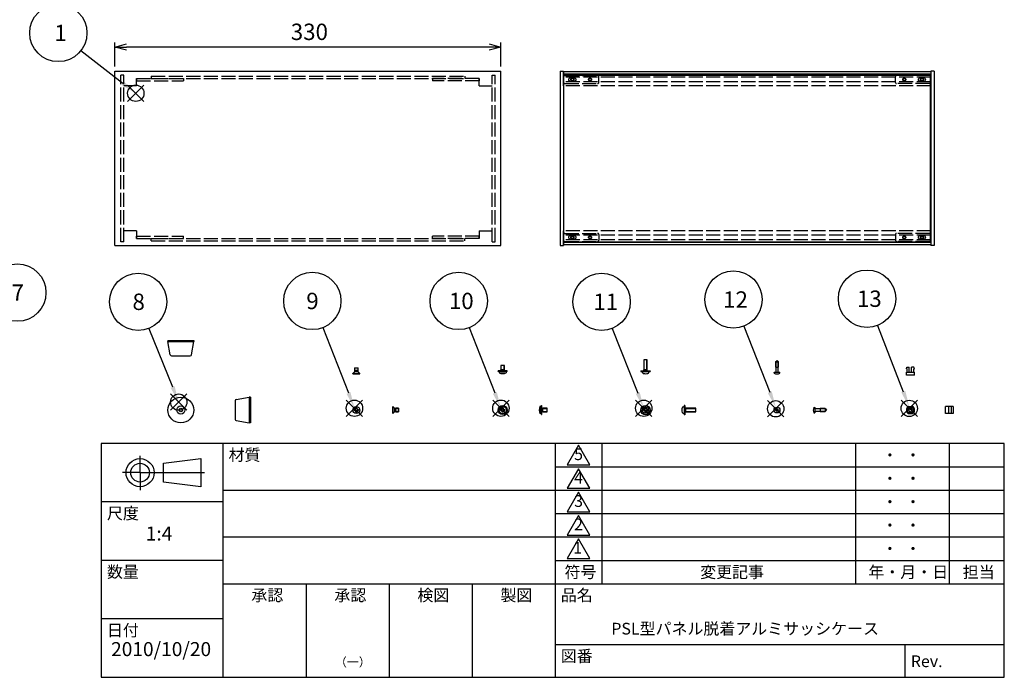
# Model space of a CAD drawing. Extents: x -62 to 1790, y -552 to 1130.
# Drawn here: x 770 to 1612, y 0 to 562 of the extents above; entities that cross this region are included whole.
import ezdxf
from ezdxf.enums import TextEntityAlignment as Align

# ---------------------------------------------------------------- set-up
doc = ezdxf.new("R2010")
doc.units = 0
doc.header["$LTSCALE"] = 4
doc.header["$MEASUREMENT"] = 0
doc.linetypes.add('AM_ISO02W050X2', pattern=[3.75, 3, -0.75])
doc.linetypes.add('GEN7A', pattern=[6.875, 4.75, -0.875, 0.375, -0.875])
doc.layers.get('0').update_dxf_attribs({"linetype": 'CONTINUOUS'})
doc.layers.get('DEFPOINTS').update_dxf_attribs({"linetype": 'CONTINUOUS'})
for name, color, linetype in [('7A', 4, 'GEN7A'), ('AM_12', 7, 'CONTINUOUS'), ('AM_5', 3, 'CONTINUOUS'), ('RAHM2', 1, 'CONTINUOUS'), ('側板', 7, 'CONTINUOUS'), ('側板0', 7, 'AM_ISO02W050X2'), ('固定金具0', 6, 'AM_ISO02W050X2'), ('ｺ_ﾑ足', 8, 'CONTINUOUS'), ('ﾊ_ﾈﾙ', 5, 'CONTINUOUS'), ('ﾊ_ﾈﾙ0', 5, 'AM_ISO02W050X2'), ('ﾊ_ﾈﾙ取付ｽﾘ_ﾌ_', 8, 'CONTINUOUS'), ('ﾊ_ﾈﾙ固定金具', 6, 'CONTINUOUS'), ('ﾊ_ﾈﾙ固定金具0', 6, 'AM_ISO02W050X2'), ('ﾋ_ｽ', 8, 'CONTINUOUS'), ('ﾋ_ｽ0', 8, 'AM_ISO02W050X2'), ('ﾌﾚ_ﾑ', 2, 'CONTINUOUS'), ('ﾌﾚ_ﾑ0', 2, 'AM_ISO02W050X2')]:
    doc.layers.add(name, color=color, linetype=linetype)
doc.styles.add('ACISOTS', font='isocp.shx', dxfattribs={"height": 1, "bigfont": 'extfont.shx'})
doc.styles.get("Standard").update_dxf_attribs({"font": 'ISOCP.SHX', "bigfont": 'EXTFONT.SHX'})
doc.styles.add('TAKACHI1', font='txt', dxfattribs={"height": 2.5})
doc.dimstyles.get("Standard").update_dxf_attribs({"dimtxt": 0.18, "dimasz": 0.18, "dimexe": 0.18, "dimexo": 0.0625, "dimgap": 0.09, "dimtad": 0, "dimtih": 1, "dimtoh": 1, "dimzin": 0, "dimdsep": 46, "dimtxsty": 'TAKACHI1', "dimcen": 0.09, "dimadec": 0, "dimazin": 0, "dimtfac": 1, "dimtofl": 0, "dimtmove": 2, "dimatfit": 3, "dimfxl": 1, "dimtolj": 1, "dimarcsym": 0})

# ---------------------------------------------------------------- blocks, each defined once
blk = doc.blocks.new('*U57')
at = {"layer": 'RAHM2'}
blk.add_text('日付', height=2.5, dxfattribs=at).set_placement((-191.8, 8.8))
blk = doc.blocks.new('*U58')
at = {"layer": 'RAHM2'}
blk.add_text('尺度', height=2.5, dxfattribs=at).set_placement((-191.8, 33.8))
blk = doc.blocks.new('*U59')
at = {"layer": 'RAHM2'}
blk.add_text('数量', height=2.5, dxfattribs=at).set_placement((-191.8, 21.3))
blk = doc.blocks.new('*U61')
at = {"layer": 'RAHM2'}
blk.add_text('材質', height=2.5, dxfattribs=at).set_placement((-165.8, 46.3))
blk = doc.blocks.new('*U63')
at = {"layer": 'RAHM2'}
blk.add_text('承認', height=2.5, dxfattribs=at).set_placement((-160.94, 16.3))
blk = doc.blocks.new('*U64')
at = {"layer": 'RAHM2'}
blk.add_text('承認', height=2.5, dxfattribs=at).set_placement((-143.19, 16.3))
blk = doc.blocks.new('*U65')
at = {"layer": 'RAHM2'}
blk.add_text('検図', height=2.5, dxfattribs=at).set_placement((-125.44, 16.3))
blk = doc.blocks.new('*U66')
at = {"layer": 'RAHM2'}
blk.add_text('製図', height=2.5, dxfattribs=at).set_placement((-107.69, 16.3))
blk = doc.blocks.new('*U67')
at = {"layer": 'RAHM2'}
blk.add_text('Rev.', height=2.5, dxfattribs=at).set_placement((-19.98, 2.18))
blk = doc.blocks.new('*U68')
at = {"layer": 'RAHM2'}
blk.add_text('図番', height=2.5, dxfattribs=at).set_placement((-94.8, 3.3))
blk = doc.blocks.new('*U69')
at = {"layer": 'RAHM2'}
blk.add_text('符号', height=2.5, dxfattribs=at).set_placement((-94, 21.25))
blk = doc.blocks.new('*U70')
at = {"layer": 'RAHM2'}
blk.add_text('品名', height=2.5, dxfattribs=at).set_placement((-94.8, 16.3))
blk = doc.blocks.new('*U71')
at = {"layer": 'RAHM2'}
blk.add_text('変更記事', height=2.5, dxfattribs=at).set_placement((-65, 21.25))
blk = doc.blocks.new('*U72')
at = {"layer": 'RAHM2'}
blk.add_text('・  ・   ', height=2.5, dxfattribs=at).set_placement((-26.16, 31.25))
blk = doc.blocks.new('*U73')
at = {"layer": 'RAHM2'}
blk.add_text('年・月・日', height=2.5, dxfattribs=at).set_placement((-29.06, 21.25))
blk = doc.blocks.new('*U74')
at = {"layer": 'RAHM2'}
blk.add_text('担当', height=2.5, dxfattribs=at).set_placement((-8.88, 21.25))
blk = doc.blocks.new('*U75')
at = {"layer": 'RAHM2'}
blk.add_text('・  ・   ', height=2.5, dxfattribs=at).set_placement((-26.16, 41.25))
blk = doc.blocks.new('*U76')
at = {"layer": 'RAHM2'}
blk.add_text('・  ・   ', height=2.5, dxfattribs=at).set_placement((-26.16, 36.25))
blk = doc.blocks.new('*U77')
at = {"layer": 'RAHM2'}
blk.add_text('・  ・   ', height=2.5, dxfattribs=at).set_placement((-26.16, 46.25))
blk = doc.blocks.new('*U78')
at = {"layer": 'RAHM2'}
blk.add_text('・  ・   ', height=2.5, dxfattribs=at).set_placement((-26.16, 26.25))
blk = doc.blocks.new('TK-TITLE')
for p, q in [((-193, 50), (-193, 0)), ((0, 50), (-193, 50)), ((-167, 50), (-167, 0)), ((-96, 50), (-96, 0)), ((0, 0), (0, 50)), ((-179.72, 45.75), (-171.72, 46.75)), ((-171.72, 46.75), (-171.72, 40.75)), ((-179.72, 41.75), (-179.72, 45.75)), ((-171.72, 40.75), (-179.72, 41.75)), ((-167, 40), (-96, 40)), ((-167, 37.5), (-193, 37.5)), ((-167, 30), (-96, 30)), ((-167, 25), (-193, 25)), ((-167, 20), (-96, 20)), ((-149.25, 20), (-149.25, 0)), ((-131.5, 20), (-131.5, 0)), ((-113.75, 20), (-113.75, 0)), ((-96, 20), (0, 20)), ((-167, 12.5), (-193, 12.5)), ((-96, 7), (0, 7)), ((-21.18, 0), (-21.18, 7)), ((-193, 0), (0, 0))]:
    blk.add_line(p, q)
for radius in [3, 2]:
    blk.add_circle((-184.72, 43.75), radius)
at = {"layer": '7A'}
for q in [(-184.72, 47.32), (-188.44, 43.75), (-170.94, 43.75), (-184.72, 40.04)]:
    blk.add_line((-184.72, 43.75), q, dxfattribs=at)
at = {"layer": 'RAHM2'}
for p, q in [((-91, 49.6), (-93.42, 45.4)), ((-88.58, 45.4), (-91, 49.6)), ((-86, 50), (-86, 20)), ((-31.82, 50), (-31.82, 20)), ((-11.82, 50), (-11.82, 20)), ((-96, 45), (0, 45)), ((-93.42, 45.4), (-88.58, 45.4)), ((-91, 44.6), (-93.42, 40.4)), ((-88.58, 40.4), (-91, 44.6)), ((-96, 40), (0, 40)), ((-93.42, 40.4), (-88.58, 40.4)), ((-91, 39.6), (-93.42, 35.4)), ((-88.58, 35.4), (-91, 39.6)), ((-96, 35), (0, 35)), ((-93.42, 35.4), (-88.58, 35.4)), ((-91, 34.6), (-93.42, 30.4)), ((-88.58, 30.4), (-91, 34.6)), ((-96, 30), (0, 30)), ((-93.42, 30.4), (-88.58, 30.4)), ((-91, 29.6), (-93.42, 25.4)), ((-88.58, 25.4), (-91, 29.6)), ((-93.42, 25.4), (-88.58, 25.4)), ((-96, 25), (0, 25))]:
    blk.add_line(p, q, dxfattribs=at)
at = {"layer": 'ﾊ_ﾈﾙ0'}
for name in ['*U61', '*U77', '*U75', '*U76', '*U58', '*U72', '*U78', '*U59', '*U69', '*U71', '*U73', '*U74', '*U63', '*U64', '*U65', '*U66', '*U70', '*U57', '*U68', '*U67']:
    blk.add_blockref(name, (0, 0), dxfattribs=at)
for tag, p, height in [('GEN-TITLE-MAT1', (-148.96, 43.3), 3), ('GEN-TITLE-MAT2', (-148.96, 33.3), 3), ('GEN-TITLE-DES1', (-84.14, 12.83), 3.5), ('GEN-TITLE-DES2', (-84, 9.15), 2.5), ('GEN-TITLE-NR1', (-84, 2), 3), ('GEN-TITLE-NR2', (-8, 1.71), 2.5)]:
    blk.add_attdef(tag, p, '', height=height)
for tag, p in [('GEN-TITLE-SCA', (-177.82, 28.3)), ('GEN-TITLE-QTY', (-175.61, 15.8))]:
    blk.add_attdef(tag, text='', height=3).set_placement(p, align=Align.BOTTOM_RIGHT)
blk.add_attdef('GEN-TITLE-DAT', text='', height=3).set_placement((-180.22, 3.59), align=Align.BOTTOM_CENTER)
at = {"layer": 'RAHM2'}
for s, p in [('5', (-91, 45.65)), ('4', (-91, 40.65)), ('3', (-91, 35.65)), ('2', (-91, 30.65)), ('1', (-91.19, 25.65))]:
    blk.add_text(s, height=2.5, dxfattribs=at).set_placement(p, align=Align.BOTTOM_CENTER)
blk = doc.blocks.new('取付ビス_ﾊ_ｲﾝﾄ_W付M3_5_-2')
at = {"layer": 'ﾋ_ｽ'}
for p, q in [((-1.85, -0.42), (-1.85, 0.42)), ((-1.85, 0.42), (-1.6, 0.42)), ((-0.42, 1.6), (-0.42, 1.85)), ((-0.42, 1.85), (0.42, 1.85)), ((0.42, 1.85), (0.42, 1.6)), ((1.6, 0.42), (1.85, 0.42)), ((1.85, 0.42), (1.85, -0.42)), ((-1.6, -0.42), (-1.85, -0.42)), ((-0.42, -1.85), (-0.42, -1.6)), ((0.42, -1.85), (-0.42, -1.85)), ((0.42, -1.6), (0.42, -1.85)), ((1.85, -0.42), (1.6, -0.42))]:
    blk.add_line(p, q, dxfattribs=at)
for radius in [3.9, 3.15]:
    blk.add_circle((0, 0), radius, dxfattribs=at)
for centre, start, end in [((-1.6, 1.6), 270, 0), ((1.6, 1.6), 180, 270), ((-1.6, -1.6), 0, 90), ((1.6, -1.6), 90, 180)]:
    blk.add_arc(centre, 1.18, start, end, dxfattribs=at)
blk = doc.blocks.new('取付ビス_ｻﾗM3_5_-2')
at = {"layer": 'ﾋ_ｽ'}
for p, q in [((-1.8, 0.41), (-1.55, 0.41)), ((-1.8, -0.41), (-1.8, 0.41)), ((-0.41, 1.55), (-0.41, 1.8)), ((-0.41, 1.8), (0.41, 1.8)), ((0.41, 1.8), (0.41, 1.55)), ((1.55, 0.41), (1.8, 0.41)), ((1.8, 0.41), (1.8, -0.41)), ((-1.55, -0.41), (-1.8, -0.41)), ((-0.41, -1.8), (-0.41, -1.55)), ((0.41, -1.8), (-0.41, -1.8)), ((0.41, -1.55), (0.41, -1.8)), ((1.8, -0.41), (1.55, -0.41))]:
    blk.add_line(p, q, dxfattribs=at)
blk.add_circle((0, 0), 3, dxfattribs=at)
for centre, start, end in [((-1.55, 1.55), 270, 0), ((1.55, 1.55), 180, 270), ((-1.55, -1.55), 0, 90), ((1.55, -1.55), 90, 180)]:
    blk.add_arc(centre, 1.15, start, end, dxfattribs=at)
blk = doc.blocks.new('取付ビス_ｻﾗM3_5_')
at = {"layer": 'ﾋ_ｽ'}
for p, q in [((0, 3), (0, -3)), ((0, 3), (0.25, 3)), ((1.91, 1.34), (0.25, 3)), ((0.25, -3), (0.25, 3)), ((2.75, 1.5), (2.04, 1.26)), ((5, 1.5), (2.75, 1.5)), ((2.75, -1.5), (2.75, 1.5)), ((5, 1.5), (5, -1.5)), ((0, -3), (0.25, -3)), ((0.25, -3), (1.91, -1.34)), ((2.04, -1.26), (2.75, -1.5)), ((2.75, -1.5), (5, -1.5))]:
    blk.add_line(p, q, dxfattribs=at)
for centre, start, end in [((2.12, 1.55), 225, 270), ((2.12, -1.55), 90, 135)]:
    blk.add_arc(centre, 0.3, start, end, dxfattribs=at)
at = {"layer": 'ﾋ_ｽ0'}
for p, q in [((1.75, -1.5), (1.75, 1.5)), ((2.12, 1.25), (5, 1.25)), ((5, -1.25), (2.12, -1.25))]:
    blk.add_line(p, q, dxfattribs=at)
blk = doc.blocks.new('取付ビス_ﾊ_ｲﾝﾄ_W付M3_5_')
at = {"layer": 'ﾋ_ｽ'}
for p, q in [((-0.5, 3.15), (-1.8, 3.04)), ((-1.8, 3.04), (-1.8, -3.04)), ((-0.5, -3.9), (-0.5, 3.9)), ((-0.5, 3.9), (0, 3.9)), ((0, -3.9), (0, 3.9)), ((0, 1.32), (0.75, 1.5)), ((4.5, 1.5), (0.75, 1.5)), ((0.75, -1.5), (0.75, 1.5)), ((4.5, -1.5), (4.5, 1.5)), ((-0.5, -3.15), (-1.8, -3.04)), ((-0.5, -3.9), (0, -3.9)), ((0, -1.32), (0.75, -1.5)), ((0.75, -1.5), (4.5, -1.5))]:
    blk.add_line(p, q, dxfattribs=at)
blk.add_arc((5.58, 0), 7.98, 157.64346, 202.35654, dxfattribs=at)
at = {"layer": 'ﾋ_ｽ0'}
for p, q in [((0, 1.2), (4.5, 1.2)), ((0, -1.2), (4.5, -1.2))]:
    blk.add_line(p, q, dxfattribs=at)
blk = doc.blocks.new('*U98')
at = {"layer": 'AM_12', "color": 4}
for p, q in [((862.47, 492.4), (876.47, 506.4)), ((862.47, 506.4), (876.47, 492.4))]:
    blk.add_line(p, q, dxfattribs=at)
blk.add_circle((869.47, 499.4), 7, dxfattribs=at)
blk = doc.blocks.new('*U100')
at = {"layer": 'AM_5', "color": 7, "style": 'ACISOTS'}
blk.add_text('1', height=14, dxfattribs=at).set_placement((799.74, 544))
blk = doc.blocks.new('*U99')
at = {"layer": 'AM_5'}
blk.add_line((822.57, 535.94), (858.42, 508), dxfattribs=at)
at = {"layer": 'AM_5', "color": 3}
blk.add_circle((803.24, 551), 24.5, dxfattribs=at)
at = {"layer": 'AM_5'}
blk.add_trace([(857.29, 506.55), (859.55, 509.46), (869.47, 499.4)], dxfattribs=at)
at = {"layer": 'ﾊ_ﾈﾙ0'}
blk.add_blockref('*U100', (0, 0), dxfattribs=at)
blk = doc.blocks.new('*U116')
at = {"layer": 'AM_12', "color": 4}
for p, q in [((899.17, 228.31), (913.17, 242.31)), ((899.17, 242.31), (913.17, 228.31))]:
    blk.add_line(p, q, dxfattribs=at)
blk.add_circle((906.17, 235.31), 7, dxfattribs=at)
blk = doc.blocks.new('*U118')
at = {"layer": 'AM_5', "color": 7, "style": 'ACISOTS'}
blk.add_text('8', height=14, dxfattribs=at).set_placement((866.63, 314.12))
blk = doc.blocks.new('*U117')
at = {"layer": 'AM_5'}
blk.add_line((880.7, 298.4), (900.93, 248.29), dxfattribs=at)
at = {"layer": 'AM_5', "color": 3}
blk.add_circle((871.53, 321.12), 24.5, dxfattribs=at)
at = {"layer": 'AM_5'}
blk.add_trace([(899.22, 247.6), (902.64, 248.98), (906.17, 235.31)], dxfattribs=at)
at = {"layer": 'ﾊ_ﾈﾙ0'}
blk.add_blockref('*U118', (0, 0), dxfattribs=at)
blk = doc.blocks.new('*U119')
at = {"layer": 'AM_12', "color": 4}
for p, q in [((1049.43, 223.09), (1063.43, 237.09)), ((1049.43, 237.09), (1063.43, 223.09))]:
    blk.add_line(p, q, dxfattribs=at)
blk.add_circle((1056.43, 230.09), 7, dxfattribs=at)
blk = doc.blocks.new('*U121')
at = {"layer": 'AM_5', "color": 7, "style": 'ACISOTS'}
blk.add_text('9', height=14, dxfattribs=at).set_placement((1015.25, 314.82))
blk = doc.blocks.new('*U120')
at = {"layer": 'AM_5'}
blk.add_line((1029.35, 299.02), (1051.31, 243.12), dxfattribs=at)
at = {"layer": 'AM_5', "color": 3}
blk.add_circle((1020.39, 321.82), 24.5, dxfattribs=at)
at = {"layer": 'AM_5'}
blk.add_trace([(1049.6, 242.44), (1053.03, 243.79), (1056.43, 230.09)], dxfattribs=at)
at = {"layer": 'ﾊ_ﾈﾙ0'}
blk.add_blockref('*U121', (0, 0), dxfattribs=at)
blk = doc.blocks.new('*U122')
at = {"layer": 'AM_12', "color": 4}
for p, q in [((1174.58, 223.13), (1188.58, 237.13)), ((1174.58, 237.13), (1188.58, 223.13))]:
    blk.add_line(p, q, dxfattribs=at)
blk.add_circle((1181.58, 230.13), 7, dxfattribs=at)
blk = doc.blocks.new('*U124')
at = {"layer": 'AM_5', "color": 7, "style": 'ACISOTS'}
blk.add_text('10', height=14, dxfattribs=at).set_placement((1137.15, 314.83))
blk = doc.blocks.new('*U123')
at = {"layer": 'AM_5'}
blk.add_line((1154.51, 299.03), (1176.47, 243.16), dxfattribs=at)
at = {"layer": 'AM_5', "color": 3}
blk.add_circle((1145.55, 321.83), 24.5, dxfattribs=at)
at = {"layer": 'AM_5'}
blk.add_trace([(1174.75, 242.49), (1178.18, 243.83), (1181.58, 230.13)], dxfattribs=at)
at = {"layer": 'ﾊ_ﾈﾙ0'}
blk.add_blockref('*U124', (0, 0), dxfattribs=at)
blk = doc.blocks.new('*U125')
at = {"layer": 'AM_12', "color": 4}
for p, q in [((1296.75, 223.09), (1310.75, 237.09)), ((1296.75, 237.09), (1310.75, 223.09))]:
    blk.add_line(p, q, dxfattribs=at)
blk.add_circle((1303.75, 230.09), 7, dxfattribs=at)
blk = doc.blocks.new('*U127')
at = {"layer": 'AM_5', "color": 7, "style": 'ACISOTS'}
blk.add_text('11', height=14, dxfattribs=at).set_placement((1260.71, 314.12))
blk = doc.blocks.new('*U126')
at = {"layer": 'AM_5'}
blk.add_line((1276.73, 298.34), (1298.6, 243.1), dxfattribs=at)
at = {"layer": 'AM_5', "color": 3}
blk.add_circle((1267.71, 321.12), 24.5, dxfattribs=at)
at = {"layer": 'AM_5'}
blk.add_trace([(1296.88, 242.42), (1300.31, 243.78), (1303.75, 230.09)], dxfattribs=at)
at = {"layer": 'ﾊ_ﾈﾙ0'}
blk.add_blockref('*U127', (0, 0), dxfattribs=at)
blk = doc.blocks.new('_OPEN30')
at = {"color": 0, "linetype": 'ByBlock'}
for p, q in [((-1, 0.268), (0, 0)), ((0, 0), (-1, -0.268)), ((0, 0), (-1, 0))]:
    blk.add_line(p, q, dxfattribs=at)
blk = doc.blocks.new('*U84')
at = {"layer": 'AM_5', "color": 2}
blk.add_text('330', height=14, dxfattribs=at).set_placement((1001.95, 544.95))
blk = doc.blocks.new('*D83')
at = {"layer": 'AM_5'}
for p, q in [((851.65, 522.18), (851.65, 542.95)), ((1171.65, 538.95), (861.65, 538.95)), ((1181.65, 522.18), (1181.65, 542.95))]:
    blk.add_line(p, q, dxfattribs=at)
at = {"layer": 'DEFPOINTS', "color": 0}
for p in [(851.65, 538.95), (851.65, 518.18), (1181.65, 518.18)]:
    blk.add_point(p, dxfattribs=at)
at = {"layer": 'AM_5', "xscale": 10, "yscale": 10, "zscale": 10, "rotation": 180}
blk.add_blockref('_OPEN30', (851.65, 538.95), dxfattribs=at)
at = {"layer": 'AM_5', "xscale": 10, "yscale": 10, "zscale": 10}
blk.add_blockref('_OPEN30', (1181.65, 538.95), dxfattribs=at)
at = {"layer": 'ﾊ_ﾈﾙ0'}
blk.add_blockref('*U84', (0, 0), dxfattribs=at)
blk = doc.blocks.new('*U202')
at = {"layer": 'AM_5', "color": 7, "style": 'ACISOTS'}
blk.add_text('7', height=14, dxfattribs=at).set_placement((763.29, 321.96))
blk = doc.blocks.new('*U201')
at = {"layer": 'AM_5'}
blk.add_line((750.8, 346.22), (730.84, 366.04), dxfattribs=at)
at = {"layer": 'AM_5', "color": 3}
blk.add_circle((768.19, 328.96), 24.5, dxfattribs=at)
at = {"layer": 'AM_5'}
blk.add_trace([(732.14, 367.35), (729.54, 364.73), (720.9, 375.91)], dxfattribs=at)
at = {"layer": 'ﾊ_ﾈﾙ0'}
blk.add_blockref('*U202', (0, 0), dxfattribs=at)
blk = doc.blocks.new('ｽﾘ_ﾌ_ﾋ_ｽ_M2_5_-2')
at = {"layer": 'ﾋ_ｽ', "linetype": 'Continuous'}
for p, q in [((-1.25, 0.28), (-1.08, 0.28)), ((-1.25, 0), (-1.25, 0.28)), ((-1.25, -0.28), (-1.25, 0)), ((-0.28, 1.25), (0, 1.25)), ((-0.28, 1.08), (-0.28, 1.25)), ((0, 1.25), (0.28, 1.25)), ((0.28, 1.25), (0.28, 1.08)), ((1.08, 0.28), (1.25, 0.28)), ((1.25, 0.28), (1.25, 0)), ((1.25, 0), (1.25, -0.28)), ((-1.08, -0.28), (-1.25, -0.28)), ((-0.28, -1.25), (-0.28, -1.08)), ((0, -1.25), (-0.28, -1.25)), ((0.28, -1.25), (0, -1.25)), ((0.28, -1.08), (0.28, -1.25)), ((1.25, -0.28), (1.08, -0.28))]:
    blk.add_line(p, q, dxfattribs=at)
blk.add_circle((0, 0), 2.5, dxfattribs=at)
for centre, start, end in [((-1.08, 1.08), 270, 0), ((1.08, 1.08), 180, 270), ((-1.08, -1.08), 0, 90), ((1.08, -1.08), 90, 180)]:
    blk.add_arc(centre, 0.795, start, end, dxfattribs=at)
blk = doc.blocks.new('ｽﾘ_ﾌ_ﾋ_ｽ_M2_5_')
at = {"layer": 'ﾋ_ｽ'}
for p, q in [((-0.9, 2.3), (-0.2, 2.5)), ((0, 2.3), (0, -2.3)), ((4.4, 1.05), (0, 1.05)), ((8.9, 1.25), (4.4, 1.25)), ((4.4, 1.25), (4.4, -1.25)), ((8.9, 1.25), (10, 0)), ((8.9, 1.25), (8.9, -1.25)), ((10, 0), (8.9, -1.25)), ((-0.9, -2.3), (-0.2, -2.5)), ((0, -1.05), (4.4, -1.05)), ((4.4, -1.25), (8.9, -1.25))]:
    blk.add_line(p, q, dxfattribs=at)
for centre, radius, start, end in [((3.21, 0), 4.71, 150.75427, 209.24573), ((-0.2, 2.3), 0.2, 0, 90), ((-0.2, -2.3), 0.2, 270, 0)]:
    blk.add_arc(centre, radius, start, end, dxfattribs=at)
at = {"layer": 'ﾋ_ｽ0'}
for p, q in [((8.9, 1.05), (4.4, 1.05)), ((4.4, -1.05), (8.9, -1.05))]:
    blk.add_line(p, q, dxfattribs=at)
blk = doc.blocks.new('*U203')
at = {"layer": 'AM_12', "color": 4}
for p, q in [((1409.59, 222.61), (1423.59, 236.61)), ((1409.59, 236.61), (1423.59, 222.61))]:
    blk.add_line(p, q, dxfattribs=at)
blk.add_circle((1416.59, 229.61), 7, dxfattribs=at)
blk = doc.blocks.new('*U205')
at = {"layer": 'AM_5', "color": 7, "style": 'ACISOTS'}
blk.add_text('12', height=14, dxfattribs=at).set_placement((1371.6, 316.03))
blk = doc.blocks.new('*U204')
at = {"layer": 'AM_5'}
blk.add_line((1389.36, 300.22), (1411.47, 243.84), dxfattribs=at)
at = {"layer": 'AM_5', "color": 3}
blk.add_circle((1380.42, 323.03), 24.5, dxfattribs=at)
at = {"layer": 'AM_5'}
blk.add_trace([(1409.76, 243.17), (1413.19, 244.51), (1416.59, 230.81)], dxfattribs=at)
at = {"layer": 'ﾊ_ﾈﾙ0'}
blk.add_blockref('*U205', (0, 0), dxfattribs=at)
blk = doc.blocks.new('*U206')
at = {"layer": 'AM_12', "color": 4}
for p, q in [((1523.74, 222.96), (1537.74, 236.96)), ((1523.74, 236.96), (1537.74, 222.96))]:
    blk.add_line(p, q, dxfattribs=at)
blk.add_circle((1530.74, 229.96), 7, dxfattribs=at)
blk = doc.blocks.new('*U208')
at = {"layer": 'AM_5', "color": 7, "style": 'ACISOTS'}
blk.add_text('13', height=14, dxfattribs=at).set_placement((1485.98, 316.75))
blk = doc.blocks.new('*U207')
at = {"layer": 'AM_5'}
blk.add_line((1503.56, 300.92), (1525.66, 244.2), dxfattribs=at)
at = {"layer": 'AM_5', "color": 3}
blk.add_circle((1494.67, 323.75), 24.5, dxfattribs=at)
at = {"layer": 'AM_5'}
blk.add_trace([(1523.94, 243.53), (1527.38, 244.87), (1530.74, 231.16)], dxfattribs=at)
at = {"layer": 'ﾊ_ﾈﾙ0'}
blk.add_blockref('*U208', (0, 0), dxfattribs=at)
blk = doc.blocks.new('ゴム足_B-P3_')
at = {"layer": 'ｺ_ﾑ足'}
for p, q in [((-11, 0), (-11, -1)), ((-11, 0), (11, 0)), ((11, 0), (11, -1)), ((-9.03, -12.17), (-11, -1)), ((-11, -1), (11, -1)), ((9.03, -12.17), (11, -1)), ((-8.04, -13), (8.04, -13))]:
    blk.add_line(p, q, dxfattribs=at)
for centre, start, end in [((-8.04, -12), 190, 270), ((8.04, -12), 270, 350)]:
    blk.add_arc(centre, 1, start, end, dxfattribs=at)
blk = doc.blocks.new('ゴム足_B-P3_-2')
at = {"layer": 'ｺ_ﾑ足'}
for radius in [11, 3.5, 1.5]:
    blk.add_circle((0, 0), radius, dxfattribs=at)
blk = doc.blocks.new('A$C39567774')
at = {"layer": 'ﾊ_ﾈﾙ取付ｽﾘ_ﾌ_'}
for p, q in [((-3.5, 5.35), (-3, 6.8)), ((-2.75, 5.35), (-3.5, 5.35)), ((-3.5, 2.6), (3.5, 2.6)), ((-3.5, 0), (-3.5, 2.6)), ((3.5, 0), (-3.5, 0)), ((-3, 6.8), (-0.98, 6.8)), ((-2.75, 2.6), (-2.75, 5.35)), ((-0.98, 2.6), (-0.98, 6.8)), ((0.98, 2.6), (0.98, 6.8)), ((3, 6.8), (0.98, 6.8)), ((2.75, 5.35), (3.5, 5.35)), ((2.75, 2.6), (2.75, 5.35)), ((3.5, 5.35), (3, 6.8)), ((3.5, 0), (3.5, 2.6))]:
    blk.add_line(p, q, dxfattribs=at)
blk = doc.blocks.new('ｽﾘ_ﾌ_')
at = {"layer": 'ﾊ_ﾈﾙ取付ｽﾘ_ﾌ_'}
for p, q in [((0, 0), (0, 6)), ((6.8, 6), (0, 6)), ((6.8, 0), (0, 0)), ((2.6, 6), (2.6, 0)), ((5.35, 0), (5.35, 6)), ((6.8, 6), (6.8, 0))]:
    blk.add_line(p, q, dxfattribs=at)
blk = doc.blocks.new('スリ_ブ-2')
at = {"layer": 'ﾊ_ﾈﾙ取付ｽﾘ_ﾌ_'}
for p, q in [((-1.8, 3), (1.8, 3)), ((-1.68, 0.5), (-1.13, 0.5)), ((-0.5, 1.68), (-0.5, 1.13)), ((0.5, 1.68), (0.5, 1.13)), ((1.68, 0.5), (1.13, 0.5)), ((-1.8, -3), (1.8, -3)), ((-1.13, -0.5), (-1.68, -0.5)), ((-0.5, -1.68), (-0.5, -1.13)), ((0.5, -1.68), (0.5, -1.13)), ((1.13, -0.5), (1.68, -0.5))]:
    blk.add_line(p, q, dxfattribs=at)
blk.add_circle((0, 0), 2.7, dxfattribs=at)
for radius, start, end in [(3.5, 121.00272, 238.99728), (1.75, 163.39845, 196.60155), (1.24, 113.77999, 156.22001), (1.75, 73.39845, 106.60155), (1.24, 23.77999, 66.22001), (1.75, 343.39845, 16.60155), (3.5, 301.00272, 58.99728), (1.24, 203.77999, 246.22001), (1.75, 253.39845, 286.60155), (1.24, 293.77999, 336.22001)]:
    blk.add_arc((0, 0), radius, start, end, dxfattribs=at)
blk = doc.blocks.new('*U247')
blk.add_text('（一）', height=7.5).set_placement((1039.66, 9.28))
blk = doc.blocks.new('取付ﾋ_ｽ_ﾅﾍ_M3_10_')
at = {"layer": 'ﾋ_ｽ'}
for p, q in [((-0.85, 2.68), (0, 2.75)), ((0, 4), (0, -4)), ((0.5, 4), (0, 4)), ((0.5, 4), (0.5, -4)), ((0.5, 1.32), (1.25, 1.5)), ((10, 1.5), (1.25, 1.5)), ((1.25, -1.5), (1.25, 1.5)), ((10, -1.5), (10, 1.5)), ((-0.85, -2.68), (0, -2.75)), ((0.5, -4), (0, -4)), ((0.5, -1.32), (1.25, -1.5)), ((1.25, -1.5), (10, -1.5))]:
    blk.add_line(p, q, dxfattribs=at)
for centre, radius, start, end in [((5, 0), 7, 163.74297, 196.25703), ((-0.76, 1.68), 1, 95, 163.74297), ((-0.76, -1.68), 1, 196.25703, 265)]:
    blk.add_arc(centre, radius, start, end, dxfattribs=at)
at = {"layer": 'ﾋ_ｽ0'}
for p, q in [((0.5, 1.2), (10, 1.2)), ((0.5, -1.2), (10, -1.2))]:
    blk.add_line(p, q, dxfattribs=at)
blk = doc.blocks.new('取付ﾋ_ｽ_ﾅﾍ_M3_10_-2')
at = {"layer": 'ﾋ_ｽ'}
for p, q in [((-1.8, -0.41), (-1.8, 0.41)), ((-1.8, 0.41), (-1.55, 0.41)), ((-0.41, 1.8), (0.41, 1.8)), ((-0.41, 1.55), (-0.41, 1.8)), ((0.41, 1.8), (0.41, 1.55)), ((1.55, 0.41), (1.8, 0.41)), ((1.8, 0.41), (1.8, -0.41)), ((-1.55, -0.41), (-1.8, -0.41)), ((-0.41, -1.8), (-0.41, -1.55)), ((0.41, -1.8), (-0.41, -1.8)), ((0.41, -1.55), (0.41, -1.8)), ((1.8, -0.41), (1.55, -0.41))]:
    blk.add_line(p, q, dxfattribs=at)
for radius in [4, 2.75]:
    blk.add_circle((0, 0), radius, dxfattribs=at)
for centre, start, end in [((-1.55, 1.55), 270, 0), ((1.55, 1.55), 180, 270), ((-1.55, -1.55), 0, 90), ((1.55, -1.55), 90, 180)]:
    blk.add_arc(centre, 1.15, start, end, dxfattribs=at)

msp = doc.modelspace()

# ---------------------------------------------------------------- linework, layer by layer
at = {"layer": '側板'}
for p, q in [((851.651, 518.185), (1181.651, 518.185)), ((851.651, 369.185), (851.651, 518.185)), ((1181.651, 369.185), (1181.651, 518.185)), ((1232.148, 518.185), (1235.148, 518.185)), ((1232.148, 518.185), (1232.148, 369.185)), ((1235.148, 518.185), (1235.148, 369.185)), ((1552.148, 518.185), (1549.148, 518.185)), ((1549.148, 518.185), (1549.148, 369.185)), ((1552.148, 518.185), (1552.148, 369.185)), ((851.651, 369.185), (1181.651, 369.185)), ((1232.148, 369.185), (1235.148, 369.185)), ((1552.148, 369.185), (1549.148, 369.185))]:
    msp.add_line(p, q, dxfattribs=at)
at = {"layer": '側板0'}
for p, q in [((882.651, 514.185), (1150.651, 514.185)), ((882.651, 514.185), (882.651, 512.185)), ((1150.651, 514.185), (1150.651, 512.185)), ((882.651, 512.185), (1150.651, 512.185)), ((882.651, 375.185), (1150.651, 375.185)), ((882.651, 373.185), (882.651, 375.185)), ((882.651, 373.185), (1150.651, 373.185)), ((1150.651, 373.185), (1150.651, 375.185))]:
    msp.add_line(p, q, dxfattribs=at)
at = {"layer": '固定金具0'}
for p, q in [((870.151, 512.185), (870.151, 510.185)), ((870.151, 512.185), (910.151, 512.185)), ((870.151, 510.185), (910.151, 510.185)), ((910.151, 512.185), (910.151, 510.185)), ((1123.151, 512.185), (1123.151, 510.185)), ((1163.151, 512.185), (1123.151, 512.185)), ((1163.151, 510.185), (1123.151, 510.185)), ((1163.151, 512.185), (1163.151, 510.185)), ((870.151, 375.185), (870.151, 377.185)), ((870.151, 377.185), (910.151, 377.185)), ((870.151, 375.185), (910.151, 375.185)), ((910.151, 375.185), (910.151, 377.185)), ((1123.151, 375.185), (1123.151, 377.185)), ((1163.151, 377.185), (1123.151, 377.185)), ((1163.151, 375.185), (1123.151, 375.185)), ((1163.151, 375.185), (1163.151, 377.185))]:
    msp.add_line(p, q, dxfattribs=at)
at = {"layer": 'ﾊ_ﾈﾙ'}
for p, q in [((1235.298, 372.335), (1235.298, 515.035)), ((1235.298, 515.035), (1548.998, 515.035)), ((1548.998, 372.335), (1548.998, 515.035)), ((1235.298, 372.335), (1548.998, 372.335))]:
    msp.add_line(p, q, dxfattribs=at)
for points in [[(1241.398, 509.435, -1), (1241.398, 512.835), (1243.998, 512.835, -1), (1243.998, 509.435)], [(1540.298, 509.435, -1), (1540.298, 512.835), (1542.898, 512.835, -1), (1542.898, 509.435)], [(1241.398, 374.535, -1), (1241.398, 377.935), (1243.998, 377.935, -1), (1243.998, 374.535)], [(1540.298, 374.535, -1), (1540.298, 377.935), (1542.898, 377.935, -1), (1542.898, 374.535)]]:
    msp.add_lwpolyline(points, format="xyb", close=True, dxfattribs=at)
at = {"layer": 'ﾊ_ﾈﾙ0'}
for p, q in [((859.151, 515.035), (856.651, 515.035)), ((856.651, 372.335), (856.651, 515.035)), ((859.151, 372.335), (859.151, 515.035)), ((1174.151, 515.035), (1176.651, 515.035)), ((1174.151, 372.335), (1174.151, 515.035)), ((1176.651, 372.335), (1176.651, 515.035)), ((859.151, 372.335), (856.651, 372.335)), ((1174.151, 372.335), (1176.651, 372.335))]:
    msp.add_line(p, q, dxfattribs=at)
at = {"layer": 'ﾊ_ﾈﾙ固定金具'}
for centre in [(1242.698, 511.185), (1541.598, 511.185), (1242.698, 376.185), (1541.598, 376.185)]:
    msp.add_circle(centre, 1.05, dxfattribs=at)
at = {"layer": 'ﾊ_ﾈﾙ固定金具0'}
for p, q in [((1235.198, 513.635), (1235.198, 508.735)), ((1236.198, 514.635), (1264.338, 514.635)), ((1265.338, 508.735), (1265.338, 513.635)), ((1518.958, 508.735), (1518.958, 513.635)), ((1548.098, 514.635), (1519.958, 514.635)), ((1549.098, 513.635), (1549.098, 508.735)), ((1236.198, 507.735), (1264.338, 507.735)), ((1548.098, 507.735), (1519.958, 507.735)), ((1236.198, 379.635), (1264.338, 379.635)), ((1548.098, 379.635), (1519.958, 379.635)), ((1235.198, 373.735), (1235.198, 378.635)), ((1236.198, 372.735), (1264.338, 372.735)), ((1265.338, 378.635), (1265.338, 373.735)), ((1518.958, 378.635), (1518.958, 373.735)), ((1548.098, 372.735), (1519.958, 372.735)), ((1549.098, 373.735), (1549.098, 378.635))]:
    msp.add_line(p, q, dxfattribs=at)
for centre, radius in [((1242.698, 511.185), 1.25), ((1257.838, 511.185), 1.25), ((1257.838, 511.185), 1.05), ((1526.458, 511.185), 1.25), ((1526.458, 511.185), 1.05), ((1541.598, 511.185), 1.25), ((1242.698, 376.185), 1.25), ((1257.838, 376.185), 1.25), ((1257.838, 376.185), 1.05), ((1526.458, 376.185), 1.25), ((1526.458, 376.185), 1.05), ((1541.598, 376.185), 1.25)]:
    msp.add_circle(centre, radius, dxfattribs=at)
for centre, start, end in [((1236.198, 513.635), 90, 180), ((1264.338, 513.635), 0, 90), ((1519.958, 513.635), 90, 180), ((1548.098, 513.635), 360, 90), ((1236.198, 508.735), 180, 270), ((1264.338, 508.735), 270, 0), ((1519.958, 508.735), 180, 270), ((1548.098, 508.735), 270, 0), ((1236.198, 378.635), 90, 180), ((1264.338, 378.635), 0, 90), ((1519.958, 378.635), 90, 180), ((1548.098, 378.635), 0, 90), ((1236.198, 373.735), 180, 270), ((1264.338, 373.735), 270, 0), ((1519.958, 373.735), 180, 270), ((1548.098, 373.735), 270, 0)]:
    msp.add_arc(centre, 1, start, end, dxfattribs=at)
at = {"layer": 'ﾌﾚ_ﾑ'}
for p, q in [((1235.148, 505.685), (1235.148, 517.685)), ((1549.148, 517.685), (1235.148, 517.685)), ((1549.148, 515.685), (1235.148, 515.685)), ((1549.148, 515.185), (1235.148, 515.185)), ((1549.148, 517.685), (1549.148, 505.685)), ((1235.148, 369.685), (1235.148, 381.685)), ((1549.148, 381.685), (1549.148, 369.685)), ((1549.148, 372.185), (1235.148, 372.185)), ((1549.148, 371.685), (1235.148, 371.685)), ((1549.148, 369.685), (1235.148, 369.685))]:
    msp.add_line(p, q, dxfattribs=at)
at = {"layer": 'ﾌﾚ_ﾑ0'}
for p, q in [((870.151, 505.685), (859.151, 505.685)), ((870.151, 505.685), (870.151, 512.185)), ((1163.151, 505.685), (1163.151, 512.185)), ((1163.151, 505.685), (1174.151, 505.685)), ((1549.148, 513.185), (1235.148, 513.185)), ((1549.148, 509.185), (1235.148, 509.185)), ((1549.148, 505.685), (1235.148, 505.685)), ((870.151, 381.685), (859.151, 381.685)), ((870.151, 381.685), (870.151, 375.185)), ((1163.151, 381.685), (1174.151, 381.685)), ((1163.151, 381.685), (1163.151, 375.185)), ((1549.148, 381.685), (1235.148, 381.685)), ((1549.148, 378.185), (1235.148, 378.185)), ((1549.148, 374.185), (1235.148, 374.185))]:
    msp.add_line(p, q, dxfattribs=at)

# ---------------------------------------------------------------- block references
at = {"xscale": 4, "yscale": 4, "zscale": 4}
msp.add_blockref('TK-TITLE', (1612, 0), dxfattribs=at).add_auto_attribs({'GEN-TITLE-DAT': '2010/10/20', 'GEN-TITLE-SCA': '1:4', 'GEN-TITLE-DES2': 'PSL型パネル脱着アルミサッシケース'})
at = {"layer": 'AM_12'}
for name in ['*U98', '*U116', '*U119', '*U122', '*U125', '*U203', '*U206']:
    msp.add_blockref(name, (0, 0), dxfattribs=at)
at = {"layer": 'AM_5'}
for name in ['*U99', '*U201', '*U117', '*U120', '*U123', '*U126', '*U204', '*U207']:
    msp.add_blockref(name, (0, 0), dxfattribs=at)
at = {"layer": 'ｺ_ﾑ足'}
for name, p in [('ゴム足_B-P3_', (907.986, 288.032)), ('ゴム足_B-P3_-2', (907.986, 228.532))]:
    msp.add_blockref(name, p, dxfattribs=at)
at = {"layer": 'ｺ_ﾑ足', "rotation": 270}
msp.add_blockref('ゴム足_B-P3_', (967.486, 228.532), dxfattribs=at)
at = {"layer": 'ﾊ_ﾈﾙ0'}
msp.add_blockref('*U247', (0, 0), dxfattribs=at)
at = {"layer": 'ﾋ_ｽ'}
for name, p, rotation in [('取付ﾋ_ｽ_ﾅﾍ_M3_10_', (1305.304, 261.583), 90), ('ｽﾘ_ﾌ_ﾋ_ｽ_M2_5_', (1417.665, 260.947), 89.99999999999999), ('取付ビス_ｻﾗM3_5_', (1057.987, 259.644), 90), ('取付ビス_ﾊ_ｲﾝﾄ_W付M3_5_', (1183.182, 262.083), 90)]:
    msp.add_blockref(name, p, dxfattribs=dict(at, rotation=rotation))
for name, p in [('A$C39567774', (1531.766, 258.347)), ('取付ビス_ｻﾗM3_5_-2', (1057.987, 228.532)), ('取付ビス_ｻﾗM3_5_', (1089.099, 228.532)), ('取付ビス_ﾊ_ｲﾝﾄ_W付M3_5_-2', (1183.182, 228.532)), ('取付ビス_ﾊ_ｲﾝﾄ_W付M3_5_', (1216.734, 228.532)), ('取付ﾋ_ｽ_ﾅﾍ_M3_10_-2', (1305.304, 228.532)), ('取付ﾋ_ｽ_ﾅﾍ_M3_10_', (1338.356, 228.532)), ('ｽﾘ_ﾌ_ﾋ_ｽ_M2_5_-2', (1417.665, 228.532)), ('ｽﾘ_ﾌ_ﾋ_ｽ_M2_5_', (1450.08, 228.532)), ('スリ_ブ-2', (1531.766, 228.532)), ('ｽﾘ_ﾌ_', (1561.582, 225.532))]:
    msp.add_blockref(name, p, dxfattribs=at)

# ---------------------------------------------------------------- dimensions: what is measured, and where the dimension line sits
at = {"layer": 'AM_5'}
dim = msp.add_linear_dim(base=(851.651, 538.951), p1=(1181.651, 518.185), p2=(851.651, 518.185), dimstyle='STANDARD', override={"dimscale": 4}, dxfattribs=at)
dim.commit()
dim.dimension.update_dxf_attribs({"geometry": '*D83', "text_midpoint": (1016.651, 551.951)})

doc.saveas('drawing.dxf')
